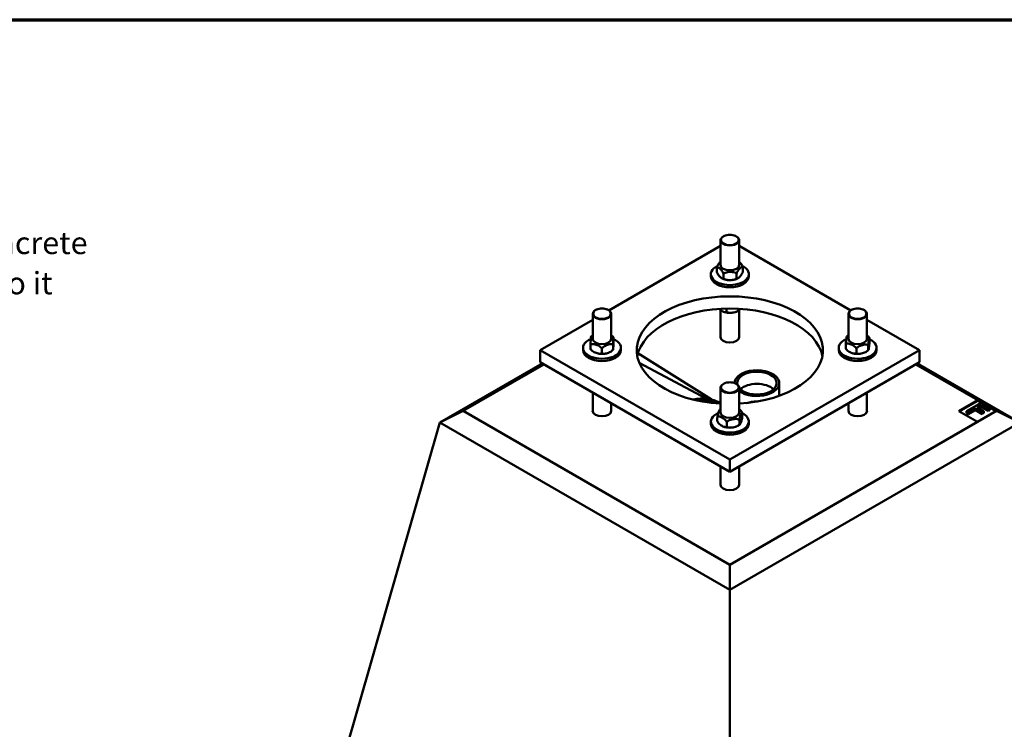
# Model space of a CAD drawing. Units: millimetres. Extents: x 305 to 8433, y 254 to 5334.
# Drawn here: x 5770 to 7531, y 4064 to 5334 of the extents above; entities that cross this region are included whole.
import ezdxf

# ---------------------------------------------------------------- set-up
doc = ezdxf.new("R2010")
doc.units = ezdxf.units.MM
doc.header["$LTSCALE"] = 20
for name, color, linetype, lineweight in [('Border (ANSI)', 7, 'Continuous', 70), ('Symbol (ANSI)', 7, 'Continuous', 25), ('Visible (ANSI)', 7, 'Continuous', 50), ('Visible Narrow (ANSI)', 7, 'Continuous', 35)]:
    doc.layers.add(name, color=color, linetype=linetype, lineweight=lineweight)
doc.styles.add('LCG Note Text (ANSI)', font='calibri.ttf')
doc.dimstyles.new('LCG - mm (ANSI)$7', dxfattribs={"dimscale": 20, "dimtxt": 2, "dimasz": 2.5, "dimexe": 3.175, "dimexo": 1.6002, "dimgap": 0.8, "dimtad": 0, "dimtih": 1, "dimtoh": 1, "dimdec": 0, "dimrnd": 1e-08, "dimzin": 4, "dimdsep": 46, "dimtxsty": 'LCG Note Text (ANSI)', "dimcen": 0.09, "dimdle": 10, "dimclrd": 256, "dimclre": 256, "dimclrt": 256, "dimadec": 1, "dimazin": 1, "dimtfac": 1, "dimtofl": 0, "dimtmove": 0, "dimatfit": 3, "dimfxl": 1, "dimtolj": 1, "dimtzin": 4, "dimlwd": -1, "dimlwe": -1, "dimarcsym": 0})

# ---------------------------------------------------------------- blocks, each defined once
blk = doc.blocks.new('Borders LCG')
at = {"layer": 'Border (ANSI)'}
blk.add_line((18.415, 266.7), (418.465, 266.7), dxfattribs=at)

msp = doc.modelspace()

# ---------------------------------------------------------------- linework, layer by layer
at = {"layer": 'Visible (ANSI)'}
for p, q in [((7023.4, 4895.1), (7023.4, 4938.9)), ((7056.8, 4895.1), (7056.8, 4938.9)), ((7023.4, 4929), (6823.8, 4813.7)), ((7256.4, 4813.7), (7056.8, 4929)), ((7016.8, 4883.9), (7016.8, 4889.4)), ((7063.4, 4884.4), (7063.4, 4889.8)), ((7006.2, 4878.7), (7006.2, 4874.6)), ((7028.8, 4877.8), (7028.8, 4872.4)), ((7052.1, 4872.6), (7052.1, 4878.1)), ((7074, 4878.7), (7074, 4874.6)), ((7023.4, 4765.8), (7023.4, 4814.3)), ((7034.3, 4812.6), (7034.3, 4817)), ((7056.7, 4816.2), (7056.7, 4816.6)), ((7056.8, 4765.8), (7056.8, 4814.1)), ((6794.8, 4796.9), (6700.7, 4742.6)), ((6794.8, 4763), (6794.8, 4806.8)), ((6828.1, 4763), (6828.1, 4806.8)), ((7252.1, 4763), (7252.1, 4806.8)), ((7285.4, 4763), (7285.4, 4806.8)), ((7379.5, 4742.6), (7285.4, 4796.9)), ((6831.8, 4758.8), (6831.8, 4764.2)), ((7289.9, 4757.8), (7289.9, 4763.3)), ((6700.7, 4720.8), (6700.7, 4742.6)), ((6700.7, 4742.6), (7040.1, 4546.7)), ((6777.6, 4746.7), (6777.6, 4742.6)), ((6791.1, 4745.5), (6791.1, 4751)), ((6811.2, 4738.7), (6811.2, 4744.1)), ((6831.5, 4750.7), (6831.5, 4745.3)), ((6845.3, 4746.7), (6845.3, 4742.6)), ((7040.1, 4546.7), (7379.5, 4742.6)), ((7234.9, 4746.7), (7234.9, 4742.6)), ((7247.6, 4751.9), (7247.6, 4746.5)), ((7266.7, 4738.7), (7266.7, 4744.2)), ((7287.8, 4744.4), (7287.8, 4749.9)), ((7302.6, 4746.7), (7302.6, 4742.6)), ((7379.5, 4720.8), (7379.5, 4742.6)), ((6700.7, 4720.8), (7040.1, 4524.9)), ((6875.8, 4736.9), (7006.7, 4654.7)), ((7040.1, 4524.9), (7379.5, 4720.8)), ((6704.1, 4718.9), (6521.3, 4613.3)), ((6563, 4633.8), (6707.3, 4717)), ((6997.9, 4656.1), (6878.2, 4719.7)), ((7372.9, 4717), (7483.5, 4653.2)), ((7558.8, 4613.3), (7376.1, 4718.9)), ((7023.4, 4631), (7023.4, 4674.8)), ((7056.8, 4631), (7056.8, 4674.8)), ((7128.6, 4683.6), (7128.6, 4661.8)), ((6794.8, 4633.8), (6794.8, 4666.5)), ((7285.4, 4633.8), (7285.4, 4666.5)), ((7449.6, 4633.5), (7483.5, 4653.2)), ((7450.5, 4633), (7483.5, 4652.1)), ((7483.5, 4653.2), (7483.5, 4652.1)), ((7483.5, 4653.2), (7517.2, 4633.8)), ((7483.5, 4652.1), (7516.2, 4633.2)), ((6521.3, 4613.3), (6563, 4633.8)), ((7040.1, 4358.3), (6563, 4633.8)), ((6828.1, 4633.8), (6828.1, 4647.3)), ((7252.1, 4633.8), (7252.1, 4647.3)), ((7483.2, 4614.1), (7449.6, 4633.5)), ((7489.8, 4648.3), (7463.4, 4633.1)), ((7463.4, 4633.1), (7466.9, 4631.1)), ((7463.4, 4629.8), (7463.4, 4633.1)), ((7466.9, 4631.1), (7479.6, 4638.4)), ((7479.6, 4635.1), (7466.9, 4627.8)), ((7479.6, 4638.4), (7491.3, 4631.6)), ((7479.6, 4635.1), (7479.6, 4638.4)), ((7491.3, 4628.3), (7479.6, 4635.1)), ((7482.7, 4640.2), (7490.1, 4644.5)), ((7494.5, 4633.4), (7482.7, 4640.2)), ((7517.2, 4633.8), (7483.2, 4614.1)), ((7490.1, 4641.2), (7485.5, 4638.6)), ((7505.5, 4639.2), (7489.8, 4648.3)), ((7490.1, 4644.5), (7502.4, 4637.4)), ((7490.1, 4641.2), (7490.1, 4644.5)), ((7502.4, 4634.1), (7490.1, 4641.2)), ((7491.3, 4631.6), (7494.5, 4633.4)), ((7494.5, 4630.1), (7494.5, 4633.4)), ((7502.4, 4637.4), (7505.5, 4639.2)), ((7502.4, 4634.1), (7502.4, 4637.4)), ((7505.5, 4635.9), (7502.4, 4634.1)), ((7505.5, 4635.9), (7505.5, 4639.2)), ((7558.8, 4613.3), (7517.2, 4633.8)), ((7017.7, 4616.3), (7017.7, 4621.7)), ((7057.1, 4616.3), (7057.1, 4610.9)), ((7062.4, 4629.5), (7062.4, 4624)), ((7466.9, 4627.8), (7463.4, 4629.8)), ((7466.9, 4627.8), (7466.9, 4631.1)), ((7491.3, 4628.3), (7491.3, 4631.6)), ((7494.5, 4630.1), (7491.3, 4628.3)), ((6521.3, 4613.3), (5871, 2347.6)), ((6521.3, 4613.3), (7040.1, 4313.8)), ((7006.2, 4614.7), (7006.2, 4610.6)), ((7034.7, 4612.5), (7034.7, 4607)), ((7483.2, 4614.1), (7040.1, 4358.3)), ((7040.1, 4313.8), (7558.8, 4613.3)), ((7074, 4614.7), (7074, 4610.6)), ((7040.1, 4524.9), (7040.1, 4546.7)), ((7023.4, 4501.7), (7023.4, 4534.5)), ((7056.8, 4501.7), (7056.8, 4534.5)), ((7040.1, 4313.8), (7040.1, 4358.3)), ((7040.1, 4313.8), (7040.1, 1672.6))]:
    msp.add_line(p, q, dxfattribs=at)
for centre, major_axis, start_param, end_param in [((7040.1, 4878.7), (-33.9, 0), 5.427989, 10.272844), ((7040.1, 4895.1), (16.7, 0), 3.141593, 6.283185), ((7040.1, 4874.6), (33.9, 0), 3.141593, 6.283185), ((7040.1, 4742.6), (-166.7, 0), 1.670964, 7.753814), ((7040.1, 4720.8), (-166.7, 0), 3.254972, 6.169805), ((6811.4, 4746.7), (-33.9, 0), 5.351647, 10.351763), ((6811.4, 4763), (16.7, 0), 3.141593, 6.283185), ((7040.1, 4765.8), (16.7, 0), 3.141593, 6.283185), ((7268.8, 4746.7), (-33.9, 0), 5.353563, 10.320552), ((7268.8, 4763), (16.7, 0), 3.141593, 6.283185), ((6811.4, 4742.6), (33.9, 0), 3.141593, 6.283185), ((7268.8, 4742.6), (33.9, 0), 3.141593, 6.283185), ((7088.6, 4683.6), (-40, 0), 0.648153, 6.28144), ((7088.6, 4683.6), (-35.3, 0), 0.445279, 6.417572), ((7088.6, 4661.8), (35.3, 0), 0.562929, 2.578664), ((6991.5, 4633.3), (40, 0), 0.648153, 2.01457), ((6991.5, 4633.3), (35.3, 0), 0.753829, 1.885557), ((7088.6, 4627.5), (40, 0), 1.568095, 2.051199), ((6811.4, 4633.8), (16.7, 0), 3.141593, 6.283185), ((7268.8, 4633.8), (16.7, 0), 3.141593, 6.283185), ((7040.1, 4614.7), (-33.9, 0), 5.368476, 10.274999), ((7040.1, 4631), (16.7, 0), 3.141593, 6.283185), ((7040.1, 4610.6), (33.9, 0), 3.141593, 6.283185), ((7040.1, 4501.7), (16.7, 0), 3.141593, 6.283185)]:
    msp.add_ellipse(centre, major_axis=major_axis, ratio=0.57735, start_param=start_param, end_param=end_param, dxfattribs=at)
for points, knots in [([(7056.8, 4938.9), (7056.8, 4939.9), (7056.5, 4940.9), (7055.5, 4942.9), (7054.8, 4943.9), (7052.8, 4945.6), (7051.5, 4946.4), (7048.7, 4947.7), (7047.1, 4948.2), (7043.7, 4948.9), (7041.9, 4949.1), (7038.3, 4949.1), (7036.6, 4948.9), (7033.2, 4948.2), (7031.6, 4947.7), (7028.7, 4946.4), (7027.4, 4945.6), (7025.3, 4943.8), (7024.5, 4942.7), (7023.6, 4940.7), (7023.4, 4939.8), (7023.4, 4938.9)], [0.821943, 0.821943, 0.821943, 0.821943, 1.099565, 1.099565, 1.398596, 1.398596, 1.726493, 1.726493, 2.060105, 2.060105, 2.391613, 2.391613, 2.722057, 2.722057, 3.053544, 3.053544, 3.387139, 3.387139, 3.715023, 3.715023, 3.963536, 3.963536, 3.963536, 3.963536]), ([(7023.4, 4900.9), (7023.1, 4900.6), (7022.7, 4900.2), (7021.1, 4898.5), (7019.5, 4896.6), (7018.2, 4894.1), (7018, 4893.7), (7017.6, 4893), (7017.5, 4892.6), (7017.2, 4891.7), (7017, 4891.1), (7016.8, 4890.2), (7016.8, 4889.7), (7016.8, 4889.4)], [1.860309, 1.860309, 1.860309, 1.860309, 2.009232, 2.009232, 2.62224, 2.62224, 2.710922, 2.710922, 2.799604, 2.799604, 2.9174, 2.9174, 3.013848, 3.013848, 3.013848, 3.013848]), ([(7063.4, 4890), (7063.4, 4890.3), (7063.4, 4890.7), (7063.2, 4891.6), (7063, 4892.2), (7062.7, 4893), (7062.5, 4893.4), (7062.1, 4894.1), (7061.9, 4894.5), (7060.5, 4897), (7058.8, 4898.9), (7057.2, 4900.4), (7057, 4900.6), (7056.8, 4900.8)], [1.016323, 1.016323, 1.016323, 1.016323, 1.101063, 1.101063, 1.21886, 1.21886, 1.307542, 1.307542, 1.396223, 1.396223, 2.009232, 2.009232, 2.103271, 2.103271, 2.103271, 2.103271]), ([(7016.8, 4889.4), (7016.8, 4889.7), (7016.8, 4890.1), (7017, 4890.6), (7017.2, 4890.9), (7017.5, 4891.1), (7017.7, 4891.2), (7018, 4891.2), (7018.2, 4891.2), (7019.7, 4890.9), (7021.4, 4889.6), (7024.2, 4886.9), (7025.8, 4885), (7027.3, 4882.5), (7027.5, 4882.1), (7027.8, 4881.4), (7028, 4881), (7028.3, 4880.1), (7028.5, 4879.6), (7028.7, 4878.7), (7028.8, 4878.2), (7028.8, 4877.8)], [1.004616, 1.004616, 1.004616, 1.004616, 1.101063, 1.101063, 1.21886, 1.21886, 1.307542, 1.307542, 1.396223, 1.396223, 2.009232, 2.009232, 2.62224, 2.62224, 2.710922, 2.710922, 2.799604, 2.799604, 2.9174, 2.9174, 3.013848, 3.013848, 3.013848, 3.013848]), ([(7028.8, 4872.4), (7028.8, 4872), (7028.7, 4871.7), (7028.5, 4871.1), (7028.3, 4870.9), (7028, 4870.7), (7027.8, 4870.6), (7027.5, 4870.6), (7027.3, 4870.6), (7025.8, 4870.9), (7024.2, 4872.2), (7021.4, 4874.9), (7019.7, 4876.8), (7018.2, 4879.3), (7018, 4879.6), (7017.7, 4880.4), (7017.5, 4880.8), (7017.2, 4881.6), (7017, 4882.2), (7016.8, 4883.1), (7016.8, 4883.6), (7016.8, 4883.9)], [1.004616, 1.004616, 1.004616, 1.004616, 1.101063, 1.101063, 1.21886, 1.21886, 1.307542, 1.307542, 1.396223, 1.396223, 2.009232, 2.009232, 2.62224, 2.62224, 2.710922, 2.710922, 2.799604, 2.799604, 2.9174, 2.9174, 3.013848, 3.013848, 3.013848, 3.013848]), ([(7016.8, 4883.8), (7016.8, 4883.8), (7016.8, 4883.8), (7016.8, 4883.8), (7016.8, 4883.8), (7016.8, 4883.8), (7016.8, 4883.8), (7016.8, 4883.8), (7016.8, 4883.8), (7016.8, 4883.8), (7016.8, 4883.8), (7016.8, 4883.8)], [5.2358467559, 5.2358467559, 5.2358467559, 5.2358467559, 5.2359022371, 5.2359022371, 5.2359577183, 5.2359577183, 5.2360131995, 5.2360131995, 5.2360686807, 5.2360686807, 5.2361241619, 5.2361241619, 5.2361241619, 5.2361241619]), ([(7028.8, 4877.8), (7028.8, 4878.2), (7028.9, 4878.6), (7029.2, 4879.3), (7029.6, 4879.7), (7030.2, 4880.3), (7030.6, 4880.5), (7031.3, 4880.9), (7031.6, 4881.1), (7034.5, 4882.2), (7037.7, 4882.5), (7043.2, 4882.6), (7046.4, 4882.4), (7049.2, 4881.3), (7049.6, 4881.1), (7050.3, 4880.7), (7050.6, 4880.5), (7051.3, 4880), (7051.6, 4879.5), (7052, 4878.8), (7052.1, 4878.4), (7052.1, 4878.1)], [1.004616, 1.004616, 1.004616, 1.004616, 1.101063, 1.101063, 1.21886, 1.21886, 1.307542, 1.307542, 1.396223, 1.396223, 2.009232, 2.009232, 2.62224, 2.62224, 2.710922, 2.710922, 2.799604, 2.799604, 2.9174, 2.9174, 3.013848, 3.013848, 3.013848, 3.013848]), ([(7052.1, 4878.1), (7052.1, 4878.4), (7052.1, 4878.9), (7052.3, 4879.8), (7052.5, 4880.4), (7052.8, 4881.2), (7053, 4881.6), (7053.3, 4882.4), (7053.5, 4882.8), (7054.9, 4885.3), (7056.4, 4887.2), (7059.1, 4889.9), (7060.7, 4891.3), (7062, 4891.6), (7062.2, 4891.6), (7062.5, 4891.6), (7062.7, 4891.5), (7063, 4891.3), (7063.2, 4891.1), (7063.4, 4890.6), (7063.4, 4890.2), (7063.4, 4889.8)], [1.004616, 1.004616, 1.004616, 1.004616, 1.101063, 1.101063, 1.21886, 1.21886, 1.307542, 1.307542, 1.396223, 1.396223, 2.009232, 2.009232, 2.62224, 2.62224, 2.710922, 2.710922, 2.799604, 2.799604, 2.9174, 2.9174, 3.013848, 3.013848, 3.013848, 3.013848]), ([(7063.4, 4884.4), (7063.4, 4884), (7063.4, 4883.6), (7063.2, 4882.7), (7063, 4882.1), (7062.7, 4881.2), (7062.5, 4880.8), (7062.2, 4880.1), (7062, 4879.7), (7060.7, 4877.2), (7059.1, 4875.3), (7056.4, 4872.5), (7054.9, 4871.1), (7053.5, 4870.8), (7053.3, 4870.8), (7053, 4870.9), (7052.8, 4870.9), (7052.5, 4871.1), (7052.3, 4871.4), (7052.1, 4871.9), (7052.1, 4872.3), (7052.1, 4872.6)], [1.004616, 1.004616, 1.004616, 1.004616, 1.101063, 1.101063, 1.21886, 1.21886, 1.307542, 1.307542, 1.396223, 1.396223, 2.009232, 2.009232, 2.62224, 2.62224, 2.710922, 2.710922, 2.799604, 2.799604, 2.9174, 2.9174, 3.013848, 3.013848, 3.013848, 3.013848]), ([(7063.4, 4890), (7063.4, 4890), (7063.4, 4890), (7063.4, 4890), (7063.4, 4890), (7063.4, 4890), (7063.4, 4890), (7063.4, 4890), (7063.4, 4890), (7063.4, 4890), (7063.4, 4890), (7063.4, 4890)], [4.1886537989, 4.1886537989, 4.1886537989, 4.1886537989, 4.1887092801, 4.1887092801, 4.1887647613, 4.1887647613, 4.1888202425, 4.1888202425, 4.1888757237, 4.1888757237, 4.1889312049, 4.1889312049, 4.1889312049, 4.1889312049]), ([(7036.7, 4868), (7035.9, 4868.1), (7035.2, 4868.2), (7033.7, 4868.5), (7033, 4868.6), (7031.5, 4868.9), (7030.8, 4869.1), (7029.4, 4869.6), (7028.8, 4869.8), (7027.4, 4870.4), (7026.8, 4870.7), (7026.1, 4871)], [3.848455, 3.848455, 3.848455, 3.848455, 3.9588745, 3.9588745, 4.0692939, 4.0692939, 4.1797133, 4.1797133, 4.2901327, 4.2901327, 4.4005522, 4.4005522, 4.4005522, 4.4005522]), ([(7052.1, 4872.6), (7052.1, 4872.3), (7052, 4871.9), (7051.6, 4871.1), (7051.3, 4870.7), (7050.6, 4870.2), (7050.3, 4869.9), (7049.6, 4869.5), (7049.2, 4869.4), (7046.4, 4868.2), (7043.2, 4867.9), (7037.7, 4867.9), (7034.5, 4868.1), (7031.6, 4869.2), (7031.3, 4869.4), (7030.6, 4869.7), (7030.2, 4870), (7029.6, 4870.5), (7029.2, 4870.9), (7028.9, 4871.6), (7028.8, 4872), (7028.8, 4872.4)], [1.004616, 1.004616, 1.004616, 1.004616, 1.101063, 1.101063, 1.21886, 1.21886, 1.307542, 1.307542, 1.396223, 1.396223, 2.009232, 2.009232, 2.62224, 2.62224, 2.710922, 2.710922, 2.799604, 2.799604, 2.9174, 2.9174, 3.013848, 3.013848, 3.013848, 3.013848]), ([(7054.5, 4871.2), (7053.9, 4870.9), (7053.3, 4870.6), (7052, 4870), (7051.3, 4869.8), (7049.9, 4869.3), (7049.3, 4869.1), (7047.9, 4868.8), (7047.2, 4868.6), (7045.7, 4868.3), (7045, 4868.2), (7044.3, 4868.1)], [2.9377889, 2.9377889, 2.9377889, 2.9377889, 3.0456619, 3.0456619, 3.1535348, 3.1535348, 3.2614078, 3.2614078, 3.3692808, 3.3692808, 3.4771537, 3.4771537, 3.4771537, 3.4771537]), ([(6828.1, 4806.8), (6828.1, 4807.9), (6827.8, 4808.9), (6826.9, 4810.9), (6826.1, 4811.8), (6824.1, 4813.6), (6822.9, 4814.4), (6820, 4815.7), (6818.4, 4816.2), (6815, 4816.9), (6813.2, 4817), (6809.7, 4817), (6807.9, 4816.9), (6804.5, 4816.2), (6802.9, 4815.7), (6800, 4814.4), (6798.7, 4813.6), (6796.7, 4811.8), (6795.8, 4810.7), (6795, 4808.7), (6794.8, 4807.8), (6794.8, 4806.8)], [1.092703, 1.092703, 1.092703, 1.092703, 1.370325, 1.370325, 1.669357, 1.669357, 1.997254, 1.997254, 2.330866, 2.330866, 2.662373, 2.662373, 2.992818, 2.992818, 3.324305, 3.324305, 3.6579, 3.6579, 3.985784, 3.985784, 4.234296, 4.234296, 4.234296, 4.234296]), ([(7034.3, 4812.6), (7034.3, 4812.3), (7034.2, 4811.9), (7033.9, 4811.3), (7033.7, 4811), (7033.2, 4810.8), (7033, 4810.7), (7032.5, 4810.6), (7032.2, 4810.5), (7030.2, 4810.6), (7027.9, 4811.6), (7024.3, 4813.6), (7022.4, 4814.9), (7020.8, 4816.4)], [1.004616, 1.004616, 1.004616, 1.004616, 1.101063, 1.101063, 1.21886, 1.21886, 1.307542, 1.307542, 1.396223, 1.396223, 2.009232, 2.009232, 2.521641, 2.521641, 2.521641, 2.521641]), ([(7042, 4809.4), (7041.2, 4809.4), (7040.3, 4809.3), (7038.6, 4809.4), (7037.8, 4809.4), (7036.1, 4809.6), (7035.3, 4809.7), (7033.7, 4809.9), (7032.8, 4810.1), (7031.2, 4810.5), (7030.5, 4810.7), (7029.7, 4811)], [0.7003304, 0.7003304, 0.7003304, 0.7003304, 0.8234947, 0.8234947, 0.946659, 0.946659, 1.0698233, 1.0698233, 1.1929876, 1.1929876, 1.3161519, 1.3161519, 1.3161519, 1.3161519]), ([(7056.7, 4816.2), (7056.7, 4815.9), (7056.6, 4815.4), (7056.3, 4814.7), (7055.9, 4814.2), (7055.3, 4813.5), (7055, 4813.3), (7054.3, 4812.8), (7054, 4812.5), (7051.3, 4811), (7048.1, 4810.2), (7042.9, 4809.4), (7039.7, 4809.1), (7037, 4809.8), (7036.7, 4809.9), (7036, 4810.2), (7035.7, 4810.4), (7035, 4810.8), (7034.7, 4811.2), (7034.4, 4811.9), (7034.3, 4812.3), (7034.3, 4812.6)], [1.004616, 1.004616, 1.004616, 1.004616, 1.101063, 1.101063, 1.21886, 1.21886, 1.307542, 1.307542, 1.396223, 1.396223, 2.009232, 2.009232, 2.62224, 2.62224, 2.710922, 2.710922, 2.799604, 2.799604, 2.9174, 2.9174, 3.013848, 3.013848, 3.013848, 3.013848]), ([(7057.6, 4814.7), (7057.2, 4814.4), (7056.8, 4814.1), (7055.9, 4813.5), (7055.4, 4813.2), (7054.5, 4812.7), (7054.1, 4812.4), (7053.1, 4812), (7052.6, 4811.8), (7051.6, 4811.4), (7051.1, 4811.2), (7050.6, 4811)], [6.1413579, 6.1413579, 6.1413579, 6.1413579, 6.2232687, 6.2232687, 6.3051796, 6.3051796, 6.3870904, 6.3870904, 6.4690013, 6.4690013, 6.5509122, 6.5509122, 6.5509122, 6.5509122]), ([(7058.9, 4816.5), (7058.4, 4815.6), (7057.9, 4814.9), (7057.5, 4814.6), (7057.4, 4814.5), (7057.2, 4814.5), (7057.1, 4814.6), (7056.9, 4814.8), (7056.9, 4815), (7056.8, 4815.5), (7056.7, 4815.9), (7056.7, 4816.2)], [2.2386632, 2.2386632, 2.2386632, 2.2386632, 2.6222399, 2.6222399, 2.7109218, 2.7109218, 2.7996036, 2.7996036, 2.9174001, 2.9174001, 3.0138476, 3.0138476, 3.0138476, 3.0138476]), ([(7285.4, 4806.8), (7285.4, 4807.9), (7285.2, 4808.9), (7284.2, 4810.9), (7283.4, 4811.8), (7281.5, 4813.6), (7280.2, 4814.4), (7277.3, 4815.7), (7275.7, 4816.2), (7272.3, 4816.9), (7270.6, 4817), (7267, 4817), (7265.2, 4816.9), (7261.8, 4816.2), (7260.2, 4815.7), (7257.4, 4814.4), (7256.1, 4813.6), (7254, 4811.8), (7253.2, 4810.7), (7252.3, 4808.7), (7252.1, 4807.8), (7252.1, 4806.8)], [1.101595, 1.101595, 1.101595, 1.101595, 1.379216, 1.379216, 1.678248, 1.678248, 2.006145, 2.006145, 2.339757, 2.339757, 2.671264, 2.671264, 3.001709, 3.001709, 3.333196, 3.333196, 3.666791, 3.666791, 3.994675, 3.994675, 4.243187, 4.243187, 4.243187, 4.243187]), ([(6791.3, 4766.1), (6791.3, 4766.1), (6791.3, 4766.1), (6791.3, 4766.1), (6791.3, 4766), (6791.3, 4765.5), (6791.2, 4763.9), (6791.2, 4760.8), (6791.2, 4758.6), (6791.1, 4755.9), (6791.1, 4755.5), (6791.1, 4754.7), (6791.1, 4754.3), (6791.1, 4753.4), (6791.1, 4752.7), (6791.1, 4751.8), (6791.1, 4751.3), (6791.1, 4751)], [1.306353, 1.306353, 1.306353, 1.306353, 1.307542, 1.307542, 1.396223, 1.396223, 2.009232, 2.009232, 2.62224, 2.62224, 2.710922, 2.710922, 2.799604, 2.799604, 2.9174, 2.9174, 3.013848, 3.013848, 3.013848, 3.013848]), ([(6794.8, 4769.2), (6794.5, 4769), (6794.3, 4768.9), (6793.8, 4768.5), (6793.6, 4768.3), (6793.1, 4767.9), (6792.9, 4767.7), (6792.4, 4767.2), (6792.2, 4767), (6791.7, 4766.6), (6791.5, 4766.3), (6791.3, 4766.1)], [5.0795103, 5.0795103, 5.0795103, 5.0795103, 5.1230997, 5.1230997, 5.1720599, 5.1720599, 5.2210201, 5.2210201, 5.2699803, 5.2699803, 5.3189406, 5.3189406, 5.3189406, 5.3189406]), ([(6831.7, 4765.8), (6831.5, 4766.1), (6831.3, 4766.3), (6830.9, 4766.7), (6830.7, 4767), (6830.3, 4767.4), (6830.1, 4767.6), (6829.7, 4768), (6829.4, 4768.2), (6829, 4768.5), (6828.7, 4768.7), (6828.5, 4768.9)], [3.0635283, 3.0635283, 3.0635283, 3.0635283, 3.1094751, 3.1094751, 3.1554219, 3.1554219, 3.2013686, 3.2013686, 3.2473154, 3.2473154, 3.2932622, 3.2932622, 3.2932622, 3.2932622]), ([(6831.5, 4750.7), (6831.5, 4751.1), (6831.5, 4751.6), (6831.5, 4752.5), (6831.5, 4753.1), (6831.5, 4754), (6831.5, 4754.4), (6831.5, 4755.2), (6831.5, 4755.6), (6831.6, 4758.4), (6831.6, 4760.5), (6831.7, 4763.7), (6831.7, 4765.3), (6831.7, 4765.8), (6831.7, 4765.8), (6831.7, 4765.8), (6831.7, 4765.8), (6831.7, 4765.6), (6831.7, 4765.4), (6831.8, 4764.9), (6831.8, 4764.6), (6831.8, 4764.2)], [1.004616, 1.004616, 1.004616, 1.004616, 1.101063, 1.101063, 1.21886, 1.21886, 1.307542, 1.307542, 1.396223, 1.396223, 2.009232, 2.009232, 2.62224, 2.62224, 2.710922, 2.710922, 2.799604, 2.799604, 2.9174, 2.9174, 3.013848, 3.013848, 3.013848, 3.013848]), ([(6831.8, 4758.8), (6831.8, 4758.4), (6831.8, 4757.9), (6831.7, 4757), (6831.7, 4756.4), (6831.7, 4755.5), (6831.7, 4755.1), (6831.7, 4754.3), (6831.7, 4753.9), (6831.7, 4751.1), (6831.7, 4749), (6831.6, 4745.8), (6831.6, 4744.2), (6831.5, 4743.7), (6831.5, 4743.7), (6831.5, 4743.7), (6831.5, 4743.7), (6831.5, 4743.9), (6831.5, 4744.1), (6831.5, 4744.6), (6831.5, 4744.9), (6831.5, 4745.3)], [1.004616, 1.004616, 1.004616, 1.004616, 1.101063, 1.101063, 1.21886, 1.21886, 1.307542, 1.307542, 1.396223, 1.396223, 2.009232, 2.009232, 2.62224, 2.62224, 2.710922, 2.710922, 2.799604, 2.799604, 2.9174, 2.9174, 3.013848, 3.013848, 3.013848, 3.013848]), ([(7249.4, 4766.9), (7249.4, 4766.9), (7249.4, 4766.9), (7249.2, 4766.4), (7248.9, 4764.8), (7248.4, 4761.7), (7248.1, 4759.5), (7247.8, 4756.8), (7247.8, 4756.4), (7247.8, 4755.6), (7247.7, 4755.2), (7247.7, 4754.3), (7247.6, 4753.7), (7247.6, 4752.7), (7247.6, 4752.3), (7247.6, 4751.9)], [1.343825, 1.343825, 1.343825, 1.343825, 1.396223, 1.396223, 2.009232, 2.009232, 2.62224, 2.62224, 2.710922, 2.710922, 2.799604, 2.799604, 2.9174, 2.9174, 3.013848, 3.013848, 3.013848, 3.013848]), ([(7252.1, 4769.2), (7251.8, 4769), (7251.5, 4768.7), (7250.9, 4768.3), (7250.6, 4768), (7250, 4767.5), (7249.7, 4767.2), (7249.4, 4766.9)], [0.9691934, 0.9691934, 0.9691934, 0.9691934, 1.0285552, 1.0285552, 1.0886997, 1.0886997, 1.1488442, 1.1488442, 1.1488442, 1.1488442]), ([(7287.6, 4767.5), (7287.5, 4767.5), (7287.4, 4767.6), (7286.7, 4768.2), (7286.1, 4768.7), (7285.4, 4769.1)], [1.367227, 1.367227, 1.367227, 1.367227, 1.3962235, 1.3962235, 1.5707611, 1.5707611, 1.5707611, 1.5707611]), ([(7289.8, 4764.9), (7289.7, 4765.1), (7289.5, 4765.2), (7289.2, 4765.6), (7289.1, 4765.8), (7288.8, 4766.1), (7288.7, 4766.3), (7288.4, 4766.7), (7288.2, 4766.8), (7287.9, 4767.1), (7287.7, 4767.3), (7287.6, 4767.5)], [5.175683, 5.175683, 5.175683, 5.175683, 5.2104715, 5.2104715, 5.2452601, 5.2452601, 5.2800487, 5.2800487, 5.3148373, 5.3148373, 5.3496259, 5.3496259, 5.3496259, 5.3496259]), ([(7287.8, 4749.9), (7287.8, 4750.2), (7287.9, 4750.7), (7287.9, 4751.6), (7287.9, 4752.2), (7288, 4753.1), (7288, 4753.5), (7288.1, 4754.4), (7288.1, 4754.7), (7288.4, 4757.5), (7288.6, 4759.6), (7289.1, 4762.7), (7289.4, 4764.3), (7289.7, 4764.8), (7289.7, 4764.9), (7289.8, 4764.9), (7289.8, 4764.9), (7289.8, 4764.7), (7289.9, 4764.5), (7289.9, 4764), (7289.9, 4763.6), (7289.9, 4763.3)], [1.004616, 1.004616, 1.004616, 1.004616, 1.101063, 1.101063, 1.21886, 1.21886, 1.307542, 1.307542, 1.396223, 1.396223, 2.009232, 2.009232, 2.62224, 2.62224, 2.710922, 2.710922, 2.799604, 2.799604, 2.9174, 2.9174, 3.013848, 3.013848, 3.013848, 3.013848]), ([(7289.9, 4757.8), (7289.9, 4757.5), (7289.9, 4757), (7289.9, 4756.1), (7289.8, 4755.4), (7289.8, 4754.5), (7289.8, 4754.1), (7289.7, 4753.3), (7289.7, 4752.9), (7289.4, 4750.2), (7289.1, 4748.1), (7288.6, 4744.9), (7288.4, 4743.3), (7288.1, 4742.8), (7288.1, 4742.8), (7288, 4742.8), (7288, 4742.8), (7287.9, 4743), (7287.9, 4743.2), (7287.9, 4743.7), (7287.8, 4744.1), (7287.8, 4744.4)], [1.004616, 1.004616, 1.004616, 1.004616, 1.101063, 1.101063, 1.21886, 1.21886, 1.307542, 1.307542, 1.396223, 1.396223, 2.009232, 2.009232, 2.62224, 2.62224, 2.710922, 2.710922, 2.799604, 2.799604, 2.9174, 2.9174, 3.013848, 3.013848, 3.013848, 3.013848]), ([(6791.1, 4751), (6791.1, 4751.3), (6791.2, 4751.7), (6791.5, 4752.3), (6791.8, 4752.6), (6792.4, 4753), (6792.6, 4753.1), (6793.3, 4753.3), (6793.6, 4753.4), (6796, 4753.7), (6798.8, 4753), (6803.5, 4751.4), (6806.3, 4750.1), (6808.7, 4748.2), (6809, 4747.9), (6809.6, 4747.3), (6809.9, 4747), (6810.5, 4746.3), (6810.8, 4745.7), (6811.1, 4744.9), (6811.2, 4744.5), (6811.2, 4744.1)], [1.004616, 1.004616, 1.004616, 1.004616, 1.101063, 1.101063, 1.21886, 1.21886, 1.307542, 1.307542, 1.396223, 1.396223, 2.009232, 2.009232, 2.62224, 2.62224, 2.710922, 2.710922, 2.799604, 2.799604, 2.9174, 2.9174, 3.013848, 3.013848, 3.013848, 3.013848]), ([(6791.1, 4745.5), (6791.1, 4745.2), (6791.1, 4744.8), (6791.1, 4744.3), (6791.1, 4744.1), (6791.1, 4744), (6791.1, 4743.9), (6791.1, 4743.9)], [1.0046159, 1.0046159, 1.0046159, 1.0046159, 1.1010633, 1.1010633, 1.2188598, 1.2188598, 1.2961648, 1.2961648, 1.2961648, 1.2961648]), ([(6811.2, 4738.7), (6811.2, 4738.3), (6811.1, 4738), (6810.8, 4737.3), (6810.5, 4737), (6809.9, 4736.7), (6809.6, 4736.5), (6809, 4736.4), (6808.7, 4736.3), (6806.3, 4736), (6803.5, 4736.7), (6798.8, 4738.3), (6796, 4739.5), (6793.6, 4741.5), (6793.3, 4741.7), (6792.6, 4742.3), (6792.4, 4742.7), (6791.8, 4743.4), (6791.5, 4743.9), (6791.2, 4744.7), (6791.1, 4745.2), (6791.1, 4745.5)], [1.004616, 1.004616, 1.004616, 1.004616, 1.101063, 1.101063, 1.21886, 1.21886, 1.307542, 1.307542, 1.396223, 1.396223, 2.009232, 2.009232, 2.62224, 2.62224, 2.710922, 2.710922, 2.799604, 2.799604, 2.9174, 2.9174, 3.013848, 3.013848, 3.013848, 3.013848]), ([(6794.4, 4740.8), (6794.1, 4741), (6793.9, 4741.2), (6793.4, 4741.6), (6793.2, 4741.8), (6792.8, 4742.2), (6792.5, 4742.4), (6792.1, 4742.8), (6791.9, 4743), (6791.5, 4743.5), (6791.3, 4743.7), (6791.1, 4743.9)], [6.1315158, 6.1315158, 6.1315158, 6.1315158, 6.1774626, 6.1774626, 6.2234093, 6.2234093, 6.2693561, 6.2693561, 6.3153029, 6.3153029, 6.3612497, 6.3612497, 6.3612497, 6.3612497]), ([(6811.2, 4744.1), (6811.2, 4744.5), (6811.3, 4744.9), (6811.6, 4745.7), (6811.9, 4746.3), (6812.5, 4747), (6812.7, 4747.3), (6813.4, 4747.9), (6813.7, 4748.2), (6816.1, 4750.1), (6819, 4751.3), (6823.7, 4752.8), (6826.6, 4753.5), (6829, 4753.2), (6829.3, 4753.1), (6829.9, 4752.9), (6830.2, 4752.8), (6830.8, 4752.4), (6831.1, 4752.1), (6831.4, 4751.5), (6831.5, 4751.1), (6831.5, 4750.7)], [1.004616, 1.004616, 1.004616, 1.004616, 1.101063, 1.101063, 1.21886, 1.21886, 1.307542, 1.307542, 1.396223, 1.396223, 2.009232, 2.009232, 2.62224, 2.62224, 2.710922, 2.710922, 2.799604, 2.799604, 2.9174, 2.9174, 3.013848, 3.013848, 3.013848, 3.013848]), ([(6831.5, 4745.3), (6831.5, 4744.9), (6831.4, 4744.5), (6831.1, 4743.7), (6830.8, 4743.2), (6830.2, 4742.4), (6829.9, 4742.1), (6829.3, 4741.5), (6829, 4741.2), (6826.6, 4739.3), (6823.7, 4738.1), (6819, 4736.6), (6816.1, 4735.9), (6813.7, 4736.3), (6813.4, 4736.3), (6812.7, 4736.5), (6812.5, 4736.7), (6811.9, 4737), (6811.6, 4737.3), (6811.3, 4738), (6811.2, 4738.3), (6811.2, 4738.7)], [1.004616, 1.004616, 1.004616, 1.004616, 1.101063, 1.101063, 1.21886, 1.21886, 1.307542, 1.307542, 1.396223, 1.396223, 2.009232, 2.009232, 2.62224, 2.62224, 2.710922, 2.710922, 2.799604, 2.799604, 2.9174, 2.9174, 3.013848, 3.013848, 3.013848, 3.013848]), ([(6831.5, 4743.7), (6831.3, 4743.4), (6831.1, 4743.2), (6830.7, 4742.7), (6830.4, 4742.5), (6830, 4742.1), (6829.7, 4741.9), (6829.3, 4741.4), (6829, 4741.2), (6828.5, 4740.9), (6828.3, 4740.7), (6828, 4740.5)], [4.1058374, 4.1058374, 4.1058374, 4.1058374, 4.1547976, 4.1547976, 4.2037578, 4.2037578, 4.252718, 4.252718, 4.3016783, 4.3016783, 4.3506385, 4.3506385, 4.3506385, 4.3506385]), ([(7247.6, 4751.9), (7247.6, 4752.3), (7247.7, 4752.6), (7248, 4753.2), (7248.3, 4753.5), (7248.8, 4753.9), (7249.1, 4754), (7249.6, 4754.2), (7250, 4754.2), (7252.2, 4754.4), (7254.9, 4753.6), (7259.4, 4751.8), (7262, 4750.4), (7264.3, 4748.4), (7264.6, 4748.1), (7265.2, 4747.4), (7265.5, 4747.1), (7266, 4746.4), (7266.3, 4745.8), (7266.6, 4745), (7266.7, 4744.5), (7266.7, 4744.2)], [1.004616, 1.004616, 1.004616, 1.004616, 1.101063, 1.101063, 1.21886, 1.21886, 1.307542, 1.307542, 1.396223, 1.396223, 2.009232, 2.009232, 2.62224, 2.62224, 2.710922, 2.710922, 2.799604, 2.799604, 2.9174, 2.9174, 3.013848, 3.013848, 3.013848, 3.013848]), ([(7247.6, 4746.5), (7247.6, 4746.1), (7247.6, 4745.8), (7247.6, 4745.3), (7247.7, 4745.1), (7247.7, 4744.9), (7247.7, 4744.9), (7247.7, 4744.9)], [1.0046159, 1.0046159, 1.0046159, 1.0046159, 1.1010633, 1.1010633, 1.2188598, 1.2188598, 1.2567544, 1.2567544, 1.2567544, 1.2567544]), ([(7266.7, 4738.7), (7266.7, 4738.4), (7266.6, 4738), (7266.3, 4737.4), (7266, 4737.1), (7265.5, 4736.8), (7265.2, 4736.7), (7264.6, 4736.5), (7264.3, 4736.5), (7262, 4736.3), (7259.4, 4737.1), (7254.9, 4738.9), (7252.2, 4740.2), (7250, 4742.3), (7249.6, 4742.6), (7249.1, 4743.2), (7248.8, 4743.6), (7248.3, 4744.3), (7248, 4744.8), (7247.7, 4745.7), (7247.6, 4746.1), (7247.6, 4746.5)], [1.004616, 1.004616, 1.004616, 1.004616, 1.101063, 1.101063, 1.21886, 1.21886, 1.307542, 1.307542, 1.396223, 1.396223, 2.009232, 2.009232, 2.62224, 2.62224, 2.710922, 2.710922, 2.799604, 2.799604, 2.9174, 2.9174, 3.013848, 3.013848, 3.013848, 3.013848]), ([(7250, 4742.3), (7249.8, 4742.4), (7249.6, 4742.6), (7249.3, 4742.9), (7249.2, 4743.1), (7248.9, 4743.4), (7248.7, 4743.6), (7248.4, 4744), (7248.3, 4744.1), (7248, 4744.5), (7247.9, 4744.7), (7247.7, 4744.9)], [4.0751521, 4.0751521, 4.0751521, 4.0751521, 4.1099407, 4.1099407, 4.1447293, 4.1447293, 4.1795178, 4.1795178, 4.2143064, 4.2143064, 4.249095, 4.249095, 4.249095, 4.249095]), ([(7266.7, 4744.2), (7266.7, 4744.5), (7266.8, 4745), (7267.1, 4745.8), (7267.4, 4746.3), (7268, 4747), (7268.3, 4747.3), (7269, 4747.9), (7269.3, 4748.1), (7271.8, 4749.9), (7274.8, 4751), (7279.7, 4752.3), (7282.7, 4752.8), (7285.2, 4752.4), (7285.6, 4752.3), (7286.2, 4752.1), (7286.5, 4751.9), (7287.1, 4751.5), (7287.4, 4751.2), (7287.8, 4750.6), (7287.8, 4750.2), (7287.8, 4749.9)], [1.004616, 1.004616, 1.004616, 1.004616, 1.101063, 1.101063, 1.21886, 1.21886, 1.307542, 1.307542, 1.396223, 1.396223, 2.009232, 2.009232, 2.62224, 2.62224, 2.710922, 2.710922, 2.799604, 2.799604, 2.9174, 2.9174, 3.013848, 3.013848, 3.013848, 3.013848]), ([(7287.8, 4744.4), (7287.8, 4744.1), (7287.8, 4743.6), (7287.4, 4742.8), (7287.1, 4742.3), (7286.5, 4741.6), (7286.2, 4741.3), (7285.6, 4740.7), (7285.2, 4740.5), (7282.7, 4738.7), (7279.7, 4737.6), (7274.8, 4736.3), (7271.8, 4735.8), (7269.3, 4736.2), (7269, 4736.3), (7268.3, 4736.5), (7268, 4736.7), (7267.4, 4737), (7267.1, 4737.4), (7266.8, 4738), (7266.7, 4738.4), (7266.7, 4738.7)], [1.004616, 1.004616, 1.004616, 1.004616, 1.101063, 1.101063, 1.21886, 1.21886, 1.307542, 1.307542, 1.396223, 1.396223, 2.009232, 2.009232, 2.62224, 2.62224, 2.710922, 2.710922, 2.799604, 2.799604, 2.9174, 2.9174, 3.013848, 3.013848, 3.013848, 3.013848]), ([(7288.1, 4742.8), (7287.8, 4742.5), (7287.5, 4742.3), (7286.9, 4741.7), (7286.6, 4741.5), (7286, 4741), (7285.7, 4740.8), (7285.1, 4740.3), (7284.8, 4740.1), (7284.1, 4739.7), (7283.8, 4739.5), (7283.4, 4739.3)], [1.9927485, 1.9927485, 1.9927485, 1.9927485, 2.052893, 2.052893, 2.1130375, 2.1130375, 2.173182, 2.173182, 2.2333265, 2.2333265, 2.293471, 2.293471, 2.293471, 2.293471]), ([(6817.7, 4736.4), (6816.8, 4736.3), (6816, 4736.1), (6814.3, 4736), (6813.4, 4735.9), (6811.7, 4735.9), (6810.8, 4735.9), (6809.1, 4735.9), (6808.2, 4736), (6806.5, 4736.2), (6805.7, 4736.3), (6804.8, 4736.5)], [4.9173806, 4.9173806, 4.9173806, 4.9173806, 5.0441423, 5.0441423, 5.1709039, 5.1709039, 5.2976655, 5.2976655, 5.4244272, 5.4244272, 5.5511888, 5.5511888, 5.5511888, 5.5511888]), ([(7273.7, 4736.2), (7272.8, 4736.1), (7272, 4736), (7270.3, 4735.9), (7269.4, 4735.9), (7267.7, 4735.9), (7266.8, 4735.9), (7265.1, 4736), (7264.2, 4736.1), (7262.5, 4736.4), (7261.7, 4736.6), (7260.9, 4736.8)], [2.8113741, 2.8113741, 2.8113741, 2.8113741, 2.9377154, 2.9377154, 3.0640567, 3.0640567, 3.190398, 3.190398, 3.3167393, 3.3167393, 3.4430806, 3.4430806, 3.4430806, 3.4430806]), ([(7056.8, 4674.8), (7056.8, 4675.9), (7056.5, 4676.9), (7055.5, 4678.9), (7054.8, 4679.8), (7052.8, 4681.6), (7051.5, 4682.4), (7048.7, 4683.7), (7047.1, 4684.2), (7043.7, 4684.8), (7041.9, 4685), (7038.3, 4685), (7036.6, 4684.8), (7033.2, 4684.2), (7031.6, 4683.7), (7028.7, 4682.4), (7027.4, 4681.6), (7025.3, 4679.7), (7024.5, 4678.7), (7023.6, 4676.7), (7023.4, 4675.8), (7023.4, 4674.8)], [1.032504, 1.032504, 1.032504, 1.032504, 1.310126, 1.310126, 1.609157, 1.609157, 1.937055, 1.937055, 2.270667, 2.270667, 2.602174, 2.602174, 2.932618, 2.932618, 3.264106, 3.264106, 3.597701, 3.597701, 3.925584, 3.925584, 4.174097, 4.174097, 4.174097, 4.174097]), ([(7022.3, 4636.3), (7021.8, 4635.9), (7021, 4634.4), (7019.8, 4631.3), (7019.1, 4629.2), (7018.4, 4626.6), (7018.3, 4626.2), (7018.2, 4625.4), (7018.1, 4625), (7017.9, 4624.1), (7017.9, 4623.4), (7017.8, 4622.5), (7017.7, 4622), (7017.7, 4621.7)], [1.412082, 1.412082, 1.412082, 1.412082, 2.009232, 2.009232, 2.62224, 2.62224, 2.710922, 2.710922, 2.799604, 2.799604, 2.9174, 2.9174, 3.013848, 3.013848, 3.013848, 3.013848]), ([(7061.4, 4632.3), (7061.3, 4632.6), (7061.1, 4632.9), (7060.6, 4633.5), (7060.3, 4633.8), (7059.1, 4635.2), (7057.9, 4636.1), (7056.8, 4637)], [1.2361663, 1.2361663, 1.2361663, 1.2361663, 1.3075416, 1.3075416, 1.3962235, 1.3962235, 1.7341205, 1.7341205, 1.7341205, 1.7341205]), ([(7017.7, 4621.7), (7017.7, 4622), (7017.8, 4622.4), (7018.1, 4623), (7018.3, 4623.3), (7018.8, 4623.6), (7019.1, 4623.7), (7019.6, 4623.8), (7019.8, 4623.8), (7021.9, 4623.8), (7024.3, 4622.8), (7028.2, 4620.6), (7030.6, 4619.1), (7032.6, 4616.8), (7032.9, 4616.5), (7033.4, 4615.8), (7033.7, 4615.5), (7034.1, 4614.7), (7034.4, 4614.1), (7034.7, 4613.3), (7034.7, 4612.8), (7034.7, 4612.5)], [1.004616, 1.004616, 1.004616, 1.004616, 1.101063, 1.101063, 1.21886, 1.21886, 1.307542, 1.307542, 1.396223, 1.396223, 2.009232, 2.009232, 2.62224, 2.62224, 2.710922, 2.710922, 2.799604, 2.799604, 2.9174, 2.9174, 3.013848, 3.013848, 3.013848, 3.013848]), ([(7034.7, 4607), (7034.7, 4606.7), (7034.7, 4606.3), (7034.4, 4605.7), (7034.1, 4605.4), (7033.7, 4605.2), (7033.4, 4605.1), (7032.9, 4604.9), (7032.6, 4604.9), (7030.6, 4604.9), (7028.2, 4605.9), (7024.3, 4608.1), (7021.9, 4609.7), (7019.8, 4611.9), (7019.6, 4612.2), (7019.1, 4612.9), (7018.8, 4613.2), (7018.3, 4614), (7018.1, 4614.6), (7017.8, 4615.5), (7017.7, 4615.9), (7017.7, 4616.3)], [1.004616, 1.004616, 1.004616, 1.004616, 1.101063, 1.101063, 1.21886, 1.21886, 1.307542, 1.307542, 1.396223, 1.396223, 2.009232, 2.009232, 2.62224, 2.62224, 2.710922, 2.710922, 2.799604, 2.799604, 2.9174, 2.9174, 3.013848, 3.013848, 3.013848, 3.013848]), ([(7017.7, 4616.3), (7017.7, 4615.9), (7017.8, 4615.6), (7017.8, 4615.1), (7017.9, 4615), (7017.9, 4614.9)], [1.0046159, 1.0046159, 1.0046159, 1.0046159, 1.1010633, 1.1010633, 1.1790318, 1.1790318, 1.1790318, 1.1790318]), ([(7034.7, 4612.5), (7034.7, 4612.8), (7034.8, 4613.2), (7035.2, 4614), (7035.5, 4614.5), (7036.1, 4615.1), (7036.5, 4615.4), (7037.1, 4615.9), (7037.5, 4616.2), (7040.2, 4617.8), (7043.3, 4618.6), (7048.5, 4619.5), (7051.6, 4619.7), (7054.3, 4619.1), (7054.7, 4619), (7055.4, 4618.7), (7055.7, 4618.5), (7056.3, 4618.1), (7056.6, 4617.7), (7057, 4617.1), (7057.1, 4616.7), (7057.1, 4616.3)], [1.004616, 1.004616, 1.004616, 1.004616, 1.101063, 1.101063, 1.21886, 1.21886, 1.307542, 1.307542, 1.396223, 1.396223, 2.009232, 2.009232, 2.62224, 2.62224, 2.710922, 2.710922, 2.799604, 2.799604, 2.9174, 2.9174, 3.013848, 3.013848, 3.013848, 3.013848]), ([(7057.1, 4616.3), (7057.1, 4616.7), (7057.1, 4617.2), (7057.2, 4618.1), (7057.3, 4618.7), (7057.4, 4619.6), (7057.5, 4620), (7057.7, 4620.8), (7057.7, 4621.2), (7058.4, 4623.9), (7059.1, 4626), (7060.4, 4629), (7061.1, 4630.6), (7061.8, 4631.1), (7061.9, 4631.1), (7062, 4631.1), (7062.1, 4631.1), (7062.2, 4630.9), (7062.3, 4630.7), (7062.4, 4630.2), (7062.4, 4629.8), (7062.4, 4629.5)], [1.004616, 1.004616, 1.004616, 1.004616, 1.101063, 1.101063, 1.21886, 1.21886, 1.307542, 1.307542, 1.396223, 1.396223, 2.009232, 2.009232, 2.62224, 2.62224, 2.710922, 2.710922, 2.799604, 2.799604, 2.9174, 2.9174, 3.013848, 3.013848, 3.013848, 3.013848]), ([(7062.4, 4624), (7062.4, 4623.7), (7062.4, 4623.2), (7062.3, 4622.3), (7062.2, 4621.6), (7062.1, 4620.7), (7062, 4620.3), (7061.9, 4619.5), (7061.8, 4619.2), (7061.1, 4616.5), (7060.4, 4614.4), (7059.1, 4611.3), (7058.4, 4609.7), (7057.7, 4609.3), (7057.7, 4609.2), (7057.5, 4609.2), (7057.4, 4609.3), (7057.3, 4609.5), (7057.2, 4609.7), (7057.1, 4610.2), (7057.1, 4610.5), (7057.1, 4610.9)], [1.004616, 1.004616, 1.004616, 1.004616, 1.101063, 1.101063, 1.21886, 1.21886, 1.307542, 1.307542, 1.396223, 1.396223, 2.009232, 2.009232, 2.62224, 2.62224, 2.710922, 2.710922, 2.799604, 2.799604, 2.9174, 2.9174, 3.013848, 3.013848, 3.013848, 3.013848]), ([(7062.2, 4630.9), (7062.2, 4631), (7062.1, 4631.1), (7062.1, 4631.3), (7062, 4631.4), (7061.9, 4631.6), (7061.8, 4631.7), (7061.7, 4631.9), (7061.7, 4632), (7061.6, 4632.1), (7061.5, 4632.2), (7061.4, 4632.3)], [1.01589661, 1.01589661, 1.01589661, 1.01589661, 1.0325392, 1.0325392, 1.04918178, 1.04918178, 1.06582436, 1.06582436, 1.08246694, 1.08246694, 1.09910953, 1.09910953, 1.09910953, 1.09910953]), ([(7018.7, 4613.4), (7018.7, 4613.5), (7018.6, 4613.6), (7018.5, 4613.8), (7018.4, 4613.9), (7018.3, 4614), (7018.3, 4614.1), (7018.2, 4614.3), (7018.1, 4614.4), (7018, 4614.7), (7018, 4614.8), (7017.9, 4614.9)], [2.04248313, 2.04248313, 2.04248313, 2.04248313, 2.05912571, 2.05912571, 2.07576829, 2.07576829, 2.09241087, 2.09241087, 2.10905346, 2.10905346, 2.12569604, 2.12569604, 2.12569604, 2.12569604]), ([(7042.4, 4603.9), (7041.6, 4603.9), (7040.7, 4603.8), (7039, 4603.8), (7038.2, 4603.9), (7036.5, 4604), (7035.7, 4604.1), (7034, 4604.4), (7033.2, 4604.5), (7031.6, 4604.9), (7030.8, 4605.1), (7030, 4605.4)], [0.7017758, 0.7017758, 0.7017758, 0.7017758, 0.8255464, 0.8255464, 0.949317, 0.949317, 1.0730875, 1.0730875, 1.1968581, 1.1968581, 1.3206286, 1.3206286, 1.3206286, 1.3206286]), ([(7057.1, 4610.9), (7057.1, 4610.5), (7057, 4610.1), (7056.6, 4609.3), (7056.3, 4608.9), (7055.7, 4608.2), (7055.4, 4607.9), (7054.7, 4607.4), (7054.3, 4607.2), (7051.6, 4605.6), (7048.5, 4604.8), (7043.3, 4603.9), (7040.2, 4603.6), (7037.5, 4604.3), (7037.1, 4604.4), (7036.5, 4604.7), (7036.1, 4604.8), (7035.5, 4605.3), (7035.2, 4605.6), (7034.8, 4606.3), (7034.7, 4606.7), (7034.7, 4607)], [1.004616, 1.004616, 1.004616, 1.004616, 1.101063, 1.101063, 1.21886, 1.21886, 1.307542, 1.307542, 1.396223, 1.396223, 2.009232, 2.009232, 2.62224, 2.62224, 2.710922, 2.710922, 2.799604, 2.799604, 2.9174, 2.9174, 3.013848, 3.013848, 3.013848, 3.013848]), ([(7057.9, 4609.4), (7057.5, 4609.1), (7057.1, 4608.7), (7056.2, 4608.2), (7055.8, 4607.9), (7054.9, 4607.4), (7054.5, 4607.1), (7053.5, 4606.7), (7053.1, 4606.5), (7052.1, 4606), (7051.6, 4605.9), (7051.1, 4605.7)], [6.1466243, 6.1466243, 6.1466243, 6.1466243, 6.2258794, 6.2258794, 6.3051346, 6.3051346, 6.3843898, 6.3843898, 6.4636449, 6.4636449, 6.5429001, 6.5429001, 6.5429001, 6.5429001])]:
    msp.add_open_spline(points, degree=3, knots=knots, dxfattribs=at)
for points in [[(7016.8, 4883.9), (7016.8, 4883.9), (7016.8, 4883.9), (7016.8, 4883.8)], [(6828.5, 4768.9), (6828.4, 4769), (6828.2, 4769.1), (6828.1, 4769.2)], [(7023.4, 4637.2), (7023, 4636.9), (7022.7, 4636.6), (7022.3, 4636.3)]]:
    msp.add_open_spline(points, degree=3, dxfattribs=at)
at = {"layer": 'Visible Narrow (ANSI)'}
for centre in [(7040.1, 4938.9), (6811.4, 4806.8), (7268.8, 4806.8), (7040.1, 4674.8)]:
    msp.add_ellipse(centre, major_axis=(-16.7, 0), ratio=0.57735, start_param=0, end_param=3.141593, dxfattribs=at)
for centre in [(7040.1, 4940), (6811.4, 4807.9), (7268.8, 4807.9), (7040.1, 4675.9)]:
    msp.add_ellipse(centre, major_axis=(-15.3, 0), ratio=0.57735, dxfattribs=at)

# ---------------------------------------------------------------- block references
at = {"xscale": 20, "yscale": 20, "zscale": 20}
msp.add_blockref('Borders LCG', (0, 0), dxfattribs=at)

# ---------------------------------------------------------------- texts
at = {"layer": 'Symbol (ANSI)', "insert": (4872, 4954.5), "char_height": 40, "width": 1027.568, "attachment_point": 1, "line_spacing_factor": 1.07956, "style": 'LCG Note Text (ANSI)'}
msp.add_mtext('\\fCalibri|b0|i0;Base type shall be imprinted in concrete\\P\\fCalibri|b0|i0;with 25mm letter. Locate imprint so it\\P\\fCalibri|b0|i0;is visible after pole Installation\\P', dxfattribs=at)

# ---------------------------------------------------------------- leaders
at = {"layer": 'Symbol (ANSI)', "annotation_type": 0, "has_hookline": 1, "hookline_direction": 0, "text_width": 1019}
msp.add_leader([(4416.9, 4706.3), (4806, 4934.5), (4856, 4934.5)], dimstyle='LCG - mm (ANSI)$7', override={"dimtad": 0}, dxfattribs=at)

doc.saveas('drawing.dxf')
